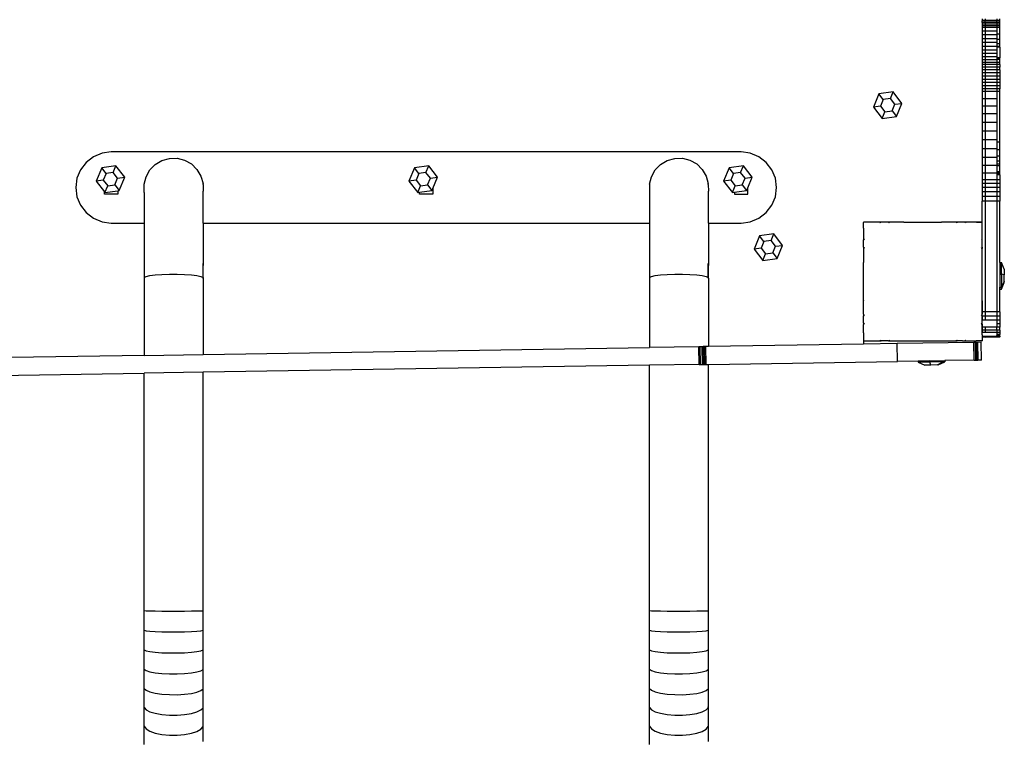
# Model space of a CAD drawing. Units: millimetres. Extents: x 397 to 1218, y 78 to 765.
# Drawn here: x 700 to 766, y 338 to 386 of the extents above; entities that cross this region are included whole.
import ezdxf

# ---------------------------------------------------------------- set-up
doc = ezdxf.new("R2010")
doc.units = ezdxf.units.MM

# ---------------------------------------------------------------- blocks, each defined once
blk = doc.blocks.new('0300')
for p, q in [((1627.242, 144.115), (1627.242, 143.994)), ((1627.442, 143.994), (1627.242, 143.994)), ((1627.242, 143.994), (1627.242, 143.983)), ((1627.442, 143.983), (1627.242, 143.983)), ((1627.242, 143.874), (1627.242, 143.983)), ((1627.442, 143.874), (1627.242, 143.874)), ((1627.242, 143.874), (1627.242, 143.756)), ((1627.242, 143.756), (1627.242, 143.64)), ((1627.442, 143.756), (1627.242, 143.756)), ((1627.442, 143.64), (1627.242, 143.64)), ((1627.242, 143.64), (1627.242, 143.527)), ((1627.442, 144.115), (1627.442, 143.994)), ((1628.242, 143.994), (1627.442, 143.994)), ((1627.442, 143.994), (1627.442, 143.983)), ((1627.442, 143.874), (1627.442, 143.983)), ((1628.242, 143.983), (1627.442, 143.983)), ((1627.442, 143.874), (1627.442, 143.756)), ((1628.242, 143.874), (1627.442, 143.874)), ((1627.442, 143.756), (1627.442, 143.64)), ((1628.242, 143.756), (1627.442, 143.756)), ((1627.442, 143.64), (1627.442, 143.527)), ((1628.242, 143.64), (1627.442, 143.64)), ((1628.242, 144.115), (1628.242, 143.994)), ((1628.442, 143.994), (1628.242, 143.994)), ((1628.242, 143.994), (1628.242, 143.983)), ((1628.242, 143.88), (1628.242, 143.983)), ((1628.442, 143.88), (1628.242, 143.88)), ((1628.242, 143.88), (1628.242, 143.874)), ((1628.242, 143.874), (1628.242, 143.756)), ((1628.442, 143.874), (1628.242, 143.874)), ((1628.442, 143.756), (1628.242, 143.756)), ((1628.242, 143.756), (1628.242, 143.64)), ((1628.242, 143.64), (1628.242, 143.527)), ((1628.442, 143.64), (1628.242, 143.64)), ((1628.442, 143.994), (1628.442, 144.115)), ((1628.442, 143.88), (1628.442, 143.994)), ((1628.442, 143.874), (1628.442, 143.88)), ((1628.442, 143.756), (1628.442, 143.874)), ((1628.442, 143.64), (1628.442, 143.756)), ((1628.442, 143.526), (1628.442, 143.64)), ((1627.242, 143.527), (1627.242, 143.282)), ((1627.442, 143.527), (1627.242, 143.527)), ((1627.242, 143.282), (1627.242, 143.028)), ((1627.442, 143.282), (1627.242, 143.282)), ((1627.242, 143.028), (1627.242, 142.769)), ((1627.442, 143.028), (1627.242, 143.028)), ((1627.442, 143.527), (1627.442, 143.282)), ((1628.242, 143.527), (1627.442, 143.527)), ((1627.442, 143.282), (1627.442, 143.028)), ((1628.242, 143.282), (1627.442, 143.282)), ((1627.442, 143.028), (1627.442, 142.769)), ((1628.242, 143.028), (1627.442, 143.028)), ((1628.242, 143.527), (1628.242, 143.282)), ((1628.442, 143.526), (1628.242, 143.527)), ((1628.242, 143.282), (1628.242, 143.082)), ((1628.442, 143.082), (1628.242, 143.082)), ((1628.242, 143.082), (1628.242, 143.028)), ((1628.242, 143.028), (1628.242, 142.769)), ((1628.442, 143.082), (1628.442, 143.526)), ((1628.442, 142.709), (1628.442, 143.082)), ((1627.242, 142.769), (1627.242, 142.509)), ((1627.442, 142.769), (1627.242, 142.769)), ((1627.242, 142.509), (1627.242, 142.253)), ((1627.442, 142.509), (1627.242, 142.509)), ((1627.242, 142.253), (1627.242, 142.005)), ((1627.442, 142.253), (1627.242, 142.253)), ((1627.442, 142.769), (1627.442, 142.509)), ((1628.242, 142.769), (1627.442, 142.769)), ((1627.442, 142.509), (1627.442, 142.253)), ((1628.242, 142.509), (1627.442, 142.509)), ((1627.442, 142.253), (1627.442, 142.005)), ((1628.242, 142.253), (1627.442, 142.253)), ((1628.242, 142.769), (1628.242, 142.709)), ((1628.442, 142.709), (1628.242, 142.709)), ((1628.242, 142.709), (1628.242, 142.509)), ((1628.242, 142.509), (1628.242, 142.427)), ((1628.442, 142.427), (1628.242, 142.427)), ((1628.242, 142.427), (1628.242, 142.253)), ((1628.442, 142.251), (1628.242, 142.253)), ((1628.242, 142.253), (1628.242, 142.192)), ((1628.442, 142.427), (1628.442, 142.709)), ((1628.442, 142.251), (1628.442, 142.427)), ((1628.442, 142.192), (1628.442, 142.251)), ((1627.242, 142.005), (1627.242, 141.77)), ((1627.442, 142.005), (1627.242, 142.005)), ((1627.242, 141.77), (1627.242, 141.551)), ((1627.442, 141.77), (1627.242, 141.77)), ((1627.242, 141.551), (1627.242, 141.352)), ((1627.442, 141.551), (1627.242, 141.551)), ((1627.442, 142.005), (1627.442, 141.77)), ((1628.242, 142.005), (1627.442, 142.005)), ((1627.442, 141.77), (1627.442, 141.551)), ((1628.242, 141.77), (1627.442, 141.77)), ((1627.442, 141.551), (1627.442, 141.352)), ((1628.242, 141.551), (1627.442, 141.551)), ((1628.442, 142.192), (1628.242, 142.192)), ((1628.242, 142.192), (1628.242, 142.005)), ((1628.242, 142.005), (1628.242, 141.77)), ((1628.242, 141.77), (1628.242, 141.551)), ((1628.242, 141.551), (1628.242, 141.493)), ((1628.442, 142.192), (1628.442, 141.493)), ((1627.242, 141.352), (1627.242, 141.176)), ((1627.442, 141.352), (1627.242, 141.352)), ((1627.242, 141.176), (1627.242, 141.027)), ((1627.442, 141.176), (1627.242, 141.176)), ((1627.242, 141.027), (1627.242, 140.855)), ((1627.442, 141.027), (1627.242, 141.027)), ((1627.442, 141.352), (1627.442, 141.176)), ((1628.242, 141.352), (1627.442, 141.352)), ((1627.442, 141.176), (1627.442, 141.027)), ((1628.242, 141.176), (1627.442, 141.176)), ((1627.442, 141.027), (1627.442, 140.855)), ((1628.242, 141.027), (1627.442, 141.027)), ((1628.442, 141.493), (1628.242, 141.493)), ((1628.242, 141.493), (1628.242, 141.476)), ((1628.442, 141.476), (1628.242, 141.476)), ((1628.242, 141.476), (1628.242, 141.435)), ((1628.442, 141.435), (1628.242, 141.435)), ((1628.242, 141.435), (1628.242, 141.371)), ((1628.442, 141.371), (1628.242, 141.371)), ((1628.242, 141.371), (1628.242, 141.352)), ((1628.242, 141.352), (1628.242, 141.176)), ((1628.242, 141.176), (1628.242, 141.027)), ((1628.442, 141.176), (1628.242, 141.176)), ((1628.242, 141.027), (1628.242, 140.855)), ((1628.442, 141.027), (1628.242, 141.027)), ((1628.442, 141.476), (1628.442, 141.493)), ((1628.442, 141.435), (1628.442, 141.476)), ((1628.442, 141.371), (1628.442, 141.435)), ((1628.442, 141.176), (1628.442, 141.371)), ((1628.442, 141.027), (1628.442, 141.176)), ((1628.442, 141.027), (1628.442, 140.855)), ((1627.242, 140.855), (1627.242, 140.664)), ((1627.442, 140.855), (1627.242, 140.855)), ((1627.242, 140.664), (1627.242, 140.46)), ((1627.442, 140.664), (1627.242, 140.664)), ((1627.242, 140.46), (1627.242, 140.246)), ((1627.442, 140.46), (1627.242, 140.46)), ((1627.242, 140.246), (1627.242, 140.028)), ((1627.442, 140.246), (1627.242, 140.246)), ((1627.442, 140.855), (1627.442, 140.664)), ((1628.242, 140.855), (1627.442, 140.855)), ((1627.442, 140.664), (1627.442, 140.46)), ((1628.242, 140.664), (1627.442, 140.664)), ((1627.442, 140.46), (1627.442, 140.246)), ((1628.242, 140.46), (1627.442, 140.46)), ((1627.442, 140.246), (1627.442, 140.028)), ((1628.242, 140.246), (1627.442, 140.246)), ((1628.242, 140.855), (1628.242, 140.664)), ((1628.442, 140.855), (1628.242, 140.855)), ((1628.242, 140.664), (1628.242, 140.46)), ((1628.442, 140.664), (1628.242, 140.664)), ((1628.242, 140.46), (1628.242, 140.246)), ((1628.442, 140.46), (1628.242, 140.46)), ((1628.242, 140.246), (1628.242, 140.028)), ((1628.442, 140.246), (1628.242, 140.246)), ((1628.442, 140.664), (1628.442, 140.855)), ((1628.442, 140.664), (1628.442, 140.46)), ((1628.442, 140.46), (1628.442, 140.246)), ((1628.442, 140.246), (1628.442, 140.028)), ((1627.242, 140.028), (1627.242, 139.811)), ((1627.442, 140.028), (1627.242, 140.028)), ((1627.242, 139.811), (1627.242, 139.6)), ((1627.442, 139.811), (1627.242, 139.811)), ((1627.242, 139.6), (1627.242, 139.399)), ((1627.442, 139.6), (1627.242, 139.6)), ((1627.442, 140.028), (1627.442, 139.811)), ((1628.242, 140.028), (1627.442, 140.028)), ((1627.442, 139.811), (1627.442, 139.6)), ((1628.242, 139.811), (1627.442, 139.811)), ((1627.442, 139.6), (1627.442, 139.399)), ((1628.242, 139.6), (1627.442, 139.6)), ((1628.242, 140.028), (1628.242, 139.811)), ((1628.442, 140.028), (1628.242, 140.028)), ((1628.242, 139.811), (1628.242, 139.6)), ((1628.442, 139.811), (1628.242, 139.811)), ((1628.242, 139.6), (1628.242, 139.399)), ((1628.442, 139.6), (1628.242, 139.6)), ((1628.442, 140.028), (1628.442, 139.811)), ((1628.442, 139.811), (1628.442, 139.6)), ((1628.442, 139.6), (1628.442, 139.399)), ((1620.277, 139.053), (1619.906, 138.157)), ((1621.238, 139.18), (1620.277, 139.053)), ((1620.571, 138.67), (1620.277, 139.053)), ((1621.054, 138.734), (1621.238, 139.18)), ((1621.829, 138.411), (1621.238, 139.18)), ((1627.242, 139.399), (1627.242, 139.214)), ((1627.442, 139.399), (1627.242, 139.399)), ((1627.242, 139.214), (1627.242, 138.706)), ((1627.442, 139.214), (1627.242, 139.214)), ((1627.442, 139.399), (1627.442, 139.214)), ((1628.242, 139.399), (1627.442, 139.399)), ((1627.442, 139.214), (1627.442, 138.706)), ((1628.242, 139.214), (1627.442, 139.214)), ((1628.242, 139.399), (1628.242, 139.214)), ((1628.442, 139.399), (1628.242, 139.399)), ((1628.242, 139.214), (1628.242, 138.706)), ((1628.442, 139.214), (1628.242, 139.214)), ((1628.442, 139.214), (1628.442, 139.399)), ((1628.442, 135.786), (1628.442, 139.214)), ((1620.384, 138.22), (1619.906, 138.157)), ((1620.571, 138.67), (1620.384, 138.22)), ((1620.384, 138.22), (1620.681, 137.834)), ((1621.054, 138.734), (1620.571, 138.67)), ((1621.35, 138.348), (1621.054, 138.734)), ((1621.164, 137.898), (1621.35, 138.348)), ((1621.35, 138.348), (1621.829, 138.411)), ((1621.458, 137.515), (1621.829, 138.411)), ((1627.242, 138.706), (1627.242, 138.226)), ((1627.442, 138.706), (1627.242, 138.706)), ((1627.242, 138.226), (1627.242, 137.696)), ((1627.442, 138.226), (1627.242, 138.226)), ((1627.442, 138.706), (1627.442, 138.226)), ((1628.242, 138.706), (1627.442, 138.706)), ((1627.442, 138.226), (1627.442, 137.696)), ((1628.242, 138.226), (1627.442, 138.226)), ((1628.242, 138.706), (1628.242, 138.226)), ((1628.242, 138.226), (1628.242, 137.696)), ((1619.906, 138.157), (1620.496, 137.388)), ((1620.496, 137.388), (1620.681, 137.834)), ((1620.681, 137.834), (1621.164, 137.898)), ((1621.164, 137.898), (1621.458, 137.515)), ((1627.242, 137.696), (1627.242, 137.131)), ((1627.442, 137.696), (1627.242, 137.696)), ((1627.442, 137.696), (1627.442, 137.131)), ((1628.242, 137.696), (1627.442, 137.696)), ((1628.242, 137.696), (1628.242, 137.131)), ((1620.496, 137.388), (1621.458, 137.515)), ((1627.242, 137.131), (1627.242, 136.542)), ((1627.442, 137.131), (1627.242, 137.131)), ((1627.442, 137.131), (1627.442, 136.542)), ((1628.242, 137.131), (1627.442, 137.131)), ((1628.242, 137.131), (1628.242, 136.542)), ((1627.242, 136.542), (1627.242, 135.942)), ((1627.442, 136.542), (1627.242, 136.542)), ((1627.442, 136.542), (1627.442, 135.942)), ((1628.242, 136.542), (1627.442, 136.542)), ((1628.242, 136.542), (1628.242, 135.942)), ((1627.242, 135.942), (1627.242, 135.346)), ((1627.442, 135.942), (1627.242, 135.942)), ((1627.442, 135.942), (1627.442, 135.346)), ((1628.242, 135.942), (1627.442, 135.942)), ((1628.242, 135.942), (1628.242, 135.786)), ((1628.442, 135.786), (1628.242, 135.786)), ((1628.242, 135.786), (1628.242, 135.346)), ((1628.442, 135.275), (1628.442, 135.786)), ((1567.85, 135.056), (1567.271, 134.816)), ((1568.471, 135.137), (1567.85, 135.056)), ((1610.971, 135.137), (1568.471, 135.137)), ((1611.592, 135.056), (1610.971, 135.137)), ((1612.171, 134.816), (1611.592, 135.056)), ((1627.242, 135.346), (1627.242, 134.766)), ((1627.442, 135.346), (1627.242, 135.346)), ((1627.442, 135.346), (1627.442, 134.766)), ((1628.242, 135.346), (1627.442, 135.346)), ((1628.242, 135.346), (1628.242, 135.275)), ((1628.442, 135.275), (1628.242, 135.275)), ((1628.242, 135.275), (1628.242, 134.849)), ((1628.442, 134.849), (1628.442, 135.275)), ((1566.774, 134.434), (1566.392, 133.937)), ((1567.271, 134.816), (1566.774, 134.434)), ((1571.08, 133.92), (1571.445, 134.294)), ((1571.445, 134.294), (1571.894, 134.561)), ((1571.894, 134.561), (1572.396, 134.702)), ((1572.396, 134.702), (1572.918, 134.709)), ((1572.918, 134.709), (1573.424, 134.581)), ((1573.424, 134.581), (1573.88, 134.325)), ((1573.88, 134.325), (1574.254, 133.961)), ((1605.18, 133.92), (1605.545, 134.294)), ((1605.545, 134.294), (1605.994, 134.561)), ((1605.994, 134.561), (1606.496, 134.702)), ((1606.496, 134.702), (1607.018, 134.709)), ((1607.018, 134.709), (1607.524, 134.581)), ((1607.524, 134.581), (1607.98, 134.325)), ((1607.98, 134.325), (1608.354, 133.961)), ((1612.668, 134.434), (1612.171, 134.816)), ((1613.049, 133.937), (1612.668, 134.434)), ((1627.242, 134.766), (1627.242, 134.216)), ((1627.442, 134.766), (1627.242, 134.766)), ((1627.442, 134.766), (1627.442, 134.216)), ((1628.242, 134.766), (1627.442, 134.766)), ((1628.442, 134.849), (1628.242, 134.849)), ((1628.242, 134.849), (1628.242, 134.766)), ((1628.242, 134.766), (1628.242, 134.521)), ((1628.442, 134.521), (1628.242, 134.521)), ((1628.242, 134.521), (1628.242, 134.302)), ((1628.442, 134.302), (1628.242, 134.302)), ((1628.242, 134.302), (1628.242, 134.216)), ((1628.442, 134.521), (1628.442, 134.849)), ((1628.442, 134.302), (1628.442, 134.521)), ((1628.442, 134.197), (1628.442, 134.302)), ((1566.392, 133.937), (1566.153, 133.359)), ((1567.828, 134.069), (1567.456, 133.173)), ((1568.789, 134.195), (1567.828, 134.069)), ((1568.121, 133.686), (1567.828, 134.069)), ((1568.121, 133.686), (1567.935, 133.236)), ((1568.604, 133.749), (1568.121, 133.686)), ((1568.604, 133.749), (1568.789, 134.195)), ((1568.901, 133.363), (1568.604, 133.749)), ((1569.379, 133.426), (1568.789, 134.195)), ((1570.825, 133.464), (1571.08, 133.92)), ((1574.254, 133.961), (1574.52, 133.512)), ((1588.935, 134.069), (1588.563, 133.173)), ((1589.896, 134.195), (1588.935, 134.069)), ((1589.228, 133.686), (1588.935, 134.069)), ((1589.228, 133.686), (1589.042, 133.236)), ((1589.711, 133.749), (1589.228, 133.686)), ((1589.711, 133.749), (1589.896, 134.195)), ((1590.008, 133.363), (1589.711, 133.749)), ((1590.486, 133.426), (1589.896, 134.195)), ((1604.925, 133.464), (1605.18, 133.92)), ((1608.354, 133.961), (1608.62, 133.512)), ((1610.168, 134.069), (1609.796, 133.173)), ((1611.129, 134.195), (1610.168, 134.069)), ((1610.461, 133.686), (1610.168, 134.069)), ((1610.461, 133.686), (1610.275, 133.236)), ((1610.944, 133.749), (1610.461, 133.686)), ((1610.944, 133.749), (1611.129, 134.195)), ((1611.241, 133.363), (1610.944, 133.749)), ((1611.719, 133.426), (1611.129, 134.195)), ((1613.289, 133.359), (1613.049, 133.937)), ((1627.242, 134.216), (1627.242, 133.707)), ((1627.442, 134.216), (1627.242, 134.216)), ((1627.242, 133.707), (1627.242, 133.252)), ((1627.442, 133.707), (1627.242, 133.707)), ((1627.442, 134.216), (1627.442, 133.707)), ((1628.242, 134.216), (1627.442, 134.216)), ((1627.442, 133.707), (1627.442, 133.252)), ((1628.242, 133.707), (1627.442, 133.707)), ((1628.242, 134.216), (1628.242, 134.197)), ((1628.442, 134.197), (1628.242, 134.197)), ((1628.242, 134.197), (1628.242, 133.785)), ((1628.442, 133.785), (1628.242, 133.785)), ((1628.242, 133.785), (1628.242, 133.759)), ((1628.242, 133.707), (1628.242, 133.759)), ((1628.442, 133.759), (1628.242, 133.759)), ((1628.242, 133.707), (1628.242, 133.691)), ((1628.442, 133.691), (1628.242, 133.691)), ((1628.242, 133.691), (1628.242, 133.582)), ((1628.442, 133.582), (1628.242, 133.582)), ((1628.242, 133.582), (1628.242, 133.252)), ((1628.442, 133.785), (1628.442, 134.197)), ((1628.442, 133.759), (1628.442, 133.785)), ((1628.442, 133.691), (1628.442, 133.759)), ((1628.442, 133.582), (1628.442, 133.691)), ((1628.442, 133.582), (1628.442, 133.253)), ((1566.153, 133.359), (1566.071, 132.737)), ((1567.935, 133.236), (1567.456, 133.173)), ((1567.456, 133.173), (1568.021, 132.437)), ((1567.935, 133.236), (1568.232, 132.85)), ((1568.232, 132.85), (1568.714, 132.913)), ((1568.714, 132.913), (1568.901, 133.363)), ((1568.714, 132.913), (1569.008, 132.53)), ((1568.901, 133.363), (1569.379, 133.426)), ((1569.008, 132.53), (1569.379, 133.426)), ((1570.697, 132.958), (1570.825, 133.464)), ((1570.697, 132.897), (1570.697, 132.958)), ((1570.699, 132.712), (1570.697, 132.897)), ((1574.52, 133.512), (1574.662, 133.01)), ((1574.662, 132.948), (1574.662, 133.01)), ((1574.662, 132.948), (1574.669, 132.488)), ((1589.042, 133.236), (1588.563, 133.173)), ((1588.563, 133.173), (1589.154, 132.404)), ((1589.042, 133.236), (1589.339, 132.85)), ((1589.339, 132.85), (1589.821, 132.913)), ((1589.821, 132.913), (1590.008, 133.363)), ((1589.821, 132.913), (1590.115, 132.53)), ((1590.008, 133.363), (1590.486, 133.426)), ((1590.171, 132.664), (1590.486, 133.426)), ((1604.797, 132.958), (1604.925, 133.464)), ((1604.797, 132.958), (1604.797, 130.337)), ((1608.62, 133.512), (1608.762, 133.01)), ((1608.762, 132.948), (1608.762, 133.01)), ((1608.762, 132.948), (1608.769, 132.488)), ((1610.275, 133.236), (1609.796, 133.173)), ((1609.796, 133.173), (1610.387, 132.404)), ((1610.275, 133.236), (1610.572, 132.85)), ((1610.572, 132.85), (1611.054, 132.913)), ((1611.054, 132.913), (1611.241, 133.363)), ((1611.054, 132.913), (1611.348, 132.53)), ((1611.241, 133.363), (1611.719, 133.426)), ((1611.421, 132.705), (1611.719, 133.426)), ((1613.371, 132.737), (1613.289, 133.359)), ((1627.242, 133.252), (1627.242, 133.012)), ((1627.442, 133.252), (1627.242, 133.252)), ((1627.242, 133.012), (1627.242, 132.74)), ((1627.442, 133.012), (1627.242, 133.012)), ((1627.442, 133.252), (1627.442, 133.012)), ((1628.242, 133.252), (1627.442, 133.252)), ((1627.442, 133.012), (1627.442, 132.74)), ((1628.242, 133.012), (1627.442, 133.012)), ((1628.442, 133.253), (1628.242, 133.252)), ((1628.242, 133.252), (1628.242, 133.012)), ((1628.242, 133.012), (1628.242, 132.74)), ((1628.442, 133.012), (1628.242, 133.012)), ((1628.442, 133.253), (1628.442, 133.012)), ((1628.442, 133.012), (1628.442, 132.74)), ((1566.071, 132.737), (1566.153, 132.116)), ((1568.021, 132.287), (1568.021, 132.437)), ((1568.021, 132.437), (1568.047, 132.404)), ((1568.921, 132.287), (1568.021, 132.287)), ((1568.047, 132.404), (1568.232, 132.85)), ((1568.047, 132.404), (1568.921, 132.519)), ((1568.921, 132.519), (1569.008, 132.53)), ((1568.921, 132.519), (1568.921, 132.287)), ((1570.697, 132.408), (1570.699, 132.712)), ((1570.697, 132.408), (1570.697, 130.337)), ((1574.668, 132.485), (1574.661, 132.456)), ((1574.668, 132.485), (1574.669, 132.488)), ((1574.669, 132.429), (1574.668, 132.485)), ((1574.669, 130.337), (1574.669, 132.429)), ((1589.154, 132.404), (1589.339, 132.85)), ((1589.154, 132.404), (1589.271, 132.419)), ((1589.271, 132.419), (1590.115, 132.53)), ((1589.271, 132.287), (1589.271, 132.419)), ((1590.171, 132.287), (1589.271, 132.287)), ((1590.115, 132.53), (1590.171, 132.664)), ((1590.171, 132.664), (1590.171, 132.287)), ((1608.768, 132.485), (1608.761, 132.456)), ((1608.768, 132.485), (1608.769, 132.488)), ((1608.769, 132.429), (1608.768, 132.485)), ((1608.769, 130.337), (1608.769, 132.429)), ((1610.387, 132.404), (1610.572, 132.85)), ((1610.387, 132.404), (1610.521, 132.421)), ((1610.521, 132.421), (1611.348, 132.53)), ((1610.521, 132.421), (1610.521, 132.287)), ((1610.521, 132.287), (1611.421, 132.287)), ((1611.348, 132.53), (1611.421, 132.705)), ((1611.421, 132.287), (1611.421, 132.705)), ((1613.289, 132.116), (1613.371, 132.737)), ((1627.242, 132.74), (1627.242, 132.446)), ((1627.442, 132.74), (1627.242, 132.74)), ((1627.242, 132.446), (1627.242, 132.137)), ((1627.442, 132.446), (1627.242, 132.446)), ((1627.442, 132.74), (1627.442, 132.446)), ((1628.242, 132.74), (1627.442, 132.74)), ((1627.442, 132.446), (1627.442, 132.137)), ((1628.242, 132.446), (1627.442, 132.446)), ((1628.242, 132.74), (1628.242, 132.446)), ((1628.442, 132.74), (1628.242, 132.74)), ((1628.242, 132.446), (1628.242, 132.137)), ((1628.442, 132.446), (1628.242, 132.446)), ((1628.442, 132.74), (1628.442, 132.446)), ((1628.442, 132.446), (1628.442, 132.137)), ((1566.153, 132.116), (1566.392, 131.537)), ((1613.049, 131.537), (1613.289, 132.116)), ((1627.442, 132.137), (1627.242, 132.137)), ((1627.242, 132.137), (1627.242, 131.823)), ((1627.442, 131.823), (1627.242, 131.823)), ((1627.242, 130.401), (1627.242, 131.823)), ((1627.442, 132.137), (1627.442, 131.823)), ((1628.242, 132.137), (1627.442, 132.137)), ((1627.442, 131.823), (1627.442, 124.353)), ((1628.242, 131.823), (1627.442, 131.823)), ((1628.242, 132.137), (1628.242, 131.823)), ((1628.442, 132.137), (1628.242, 132.137)), ((1628.242, 131.823), (1628.242, 124.353)), ((1628.442, 131.823), (1628.242, 131.823)), ((1628.442, 132.137), (1628.442, 131.823)), ((1628.442, 127.67), (1628.442, 131.823)), ((1566.392, 131.537), (1566.774, 131.04)), ((1566.774, 131.04), (1567.271, 130.659)), ((1612.171, 130.659), (1612.668, 131.04)), ((1612.668, 131.04), (1613.049, 131.537)), ((1567.271, 130.659), (1567.85, 130.419)), ((1567.85, 130.419), (1568.471, 130.337)), ((1568.471, 130.337), (1570.697, 130.337)), ((1570.697, 130.337), (1570.697, 126.668)), ((1574.662, 130.337), (1574.669, 130.337)), ((1574.669, 130.337), (1604.797, 130.337)), ((1574.669, 130.337), (1574.669, 127.474)), ((1604.797, 130.337), (1604.797, 126.668)), ((1608.762, 130.337), (1608.769, 130.337)), ((1608.769, 130.337), (1610.971, 130.337)), ((1608.769, 130.337), (1608.769, 127.474)), ((1610.971, 130.337), (1611.592, 130.419)), ((1611.592, 130.419), (1612.171, 130.659)), ((1619.236, 130.401), (1619.236, 130.398)), ((1619.249, 130.398), (1619.236, 130.401)), ((1619.236, 130.398), (1619.236, 130.384)), ((1619.236, 130.398), (1619.249, 130.398)), ((1619.249, 130.398), (1619.236, 130.384)), ((1619.236, 130.005), (1619.236, 130.384)), ((1619.632, 130.398), (1619.249, 130.398)), ((1619.638, 130.399), (1619.632, 130.398)), ((1619.643, 130.4), (1619.638, 130.399)), ((1619.657, 130.398), (1619.643, 130.4)), ((1620.335, 130.398), (1619.657, 130.398)), ((1620.414, 130.398), (1620.335, 130.398)), ((1620.335, 130.398), (1620.36, 130.363)), ((1620.414, 130.398), (1620.36, 130.363)), ((1620.885, 130.398), (1620.414, 130.398)), ((1620.885, 130.398), (1620.629, 130.401)), ((1620.931, 130.398), (1620.885, 130.398)), ((1621.02, 130.398), (1620.931, 130.398)), ((1620.931, 130.398), (1620.951, 130.363)), ((1621.02, 130.398), (1620.951, 130.363)), ((1621.914, 130.398), (1621.02, 130.398)), ((1621.94, 130.399), (1621.914, 130.398)), ((1621.944, 130.399), (1621.94, 130.399)), ((1621.953, 130.398), (1621.944, 130.399)), ((1621.953, 130.398), (1624.509, 130.398)), ((1624.528, 130.4), (1624.509, 130.398)), ((1624.538, 130.401), (1624.528, 130.4)), ((1624.537, 130.398), (1624.528, 130.4)), ((1624.538, 130.401), (1624.537, 130.398)), ((1624.596, 130.398), (1624.537, 130.398)), ((1624.596, 130.398), (1624.538, 130.401)), ((1625.427, 130.398), (1624.596, 130.398)), ((1625.453, 130.4), (1625.427, 130.398)), ((1625.458, 130.398), (1625.453, 130.4)), ((1625.526, 130.363), (1625.458, 130.398)), ((1625.546, 130.398), (1625.458, 130.398)), ((1625.546, 130.398), (1625.526, 130.363)), ((1625.629, 130.401), (1625.546, 130.398)), ((1626.034, 130.398), (1625.546, 130.398)), ((1626.06, 130.398), (1626.034, 130.398)), ((1626.131, 130.398), (1626.06, 130.398)), ((1626.117, 130.363), (1626.06, 130.398)), ((1626.143, 130.398), (1626.117, 130.363)), ((1626.143, 130.398), (1626.131, 130.398)), ((1626.789, 130.398), (1626.143, 130.398)), ((1626.829, 130.404), (1626.789, 130.398)), ((1626.833, 130.401), (1626.829, 130.404)), ((1626.842, 130.402), (1626.833, 130.401)), ((1626.837, 130.397), (1626.833, 130.401)), ((1626.842, 130.402), (1626.837, 130.397)), ((1626.848, 130.401), (1626.842, 130.402)), ((1626.86, 130.398), (1626.848, 130.401)), ((1627.242, 130.401), (1626.848, 130.401)), ((1626.86, 130.398), (1627.228, 130.398)), ((1627.228, 130.398), (1627.236, 130.398)), ((1627.236, 130.39), (1627.228, 130.398)), ((1627.236, 130.398), (1627.236, 130.39)), ((1627.236, 130.021), (1627.236, 130.39)), ((1627.242, 130.065), (1627.242, 130.401)), ((1613.186, 129.605), (1612.225, 129.478)), ((1613.002, 129.159), (1613.186, 129.605)), ((1613.777, 128.835), (1613.186, 129.605)), ((1619.236, 129.999), (1619.235, 129.991)), ((1619.242, 129.999), (1619.235, 129.991)), ((1619.235, 129.991), (1619.236, 129.984)), ((1619.236, 130.005), (1619.236, 129.999)), ((1619.236, 130.005), (1619.242, 129.999)), ((1619.236, 129.984), (1619.236, 129.905)), ((1619.236, 129.905), (1619.236, 129.898)), ((1619.236, 129.898), (1619.236, 129.862)), ((1619.236, 129.862), (1619.236, 129.309)), ((1627.24, 130.004), (1627.235, 129.999)), ((1627.242, 129.991), (1627.235, 129.999)), ((1627.24, 130.004), (1627.236, 130.021)), ((1627.236, 129.952), (1627.242, 129.987)), ((1627.236, 129.305), (1627.236, 129.952)), ((1627.24, 130.004), (1627.242, 130.065)), ((1627.242, 129.991), (1627.24, 130.004)), ((1627.242, 129.987), (1627.242, 129.991)), ((1627.242, 124.353), (1627.242, 129.987)), ((1612.225, 129.478), (1611.854, 128.582)), ((1612.519, 129.095), (1612.225, 129.478)), ((1612.519, 129.095), (1612.332, 128.645)), ((1613.002, 129.159), (1612.519, 129.095)), ((1613.298, 128.772), (1613.002, 129.159)), ((1619.236, 129.309), (1619.276, 129.279)), ((1619.236, 129.309), (1619.236, 129.217)), ((1619.276, 129.279), (1619.236, 129.217)), ((1619.236, 128.712), (1619.236, 129.217)), ((1627.236, 129.305), (1627.201, 129.279)), ((1627.236, 129.225), (1627.201, 129.279)), ((1627.236, 129.225), (1627.236, 129.305)), ((1627.239, 129.22), (1627.236, 129.225)), ((1627.236, 129.197), (1627.239, 129.22)), ((1627.236, 128.709), (1627.236, 129.197)), ((1612.332, 128.645), (1611.854, 128.582)), ((1611.854, 128.582), (1612.444, 127.813)), ((1612.332, 128.645), (1612.629, 128.259)), ((1612.444, 127.813), (1612.629, 128.259)), ((1612.629, 128.259), (1613.112, 128.322)), ((1613.112, 128.322), (1613.298, 128.772)), ((1613.112, 128.322), (1613.406, 127.939)), ((1613.298, 128.772), (1613.777, 128.835)), ((1613.406, 127.939), (1613.777, 128.835)), ((1619.236, 128.712), (1619.276, 128.688)), ((1619.236, 128.712), (1619.237, 128.613)), ((1619.237, 128.613), (1619.236, 128.609)), ((1619.236, 128.609), (1619.236, 127.701)), ((1619.276, 128.688), (1619.237, 128.613)), ((1627.236, 128.709), (1627.201, 128.688)), ((1627.236, 128.619), (1627.201, 128.688)), ((1627.236, 128.709), (1627.236, 128.619)), ((1627.238, 128.615), (1627.236, 128.619)), ((1627.236, 128.592), (1627.238, 128.615)), ((1627.236, 127.752), (1627.236, 128.592)), ((1574.662, 126.674), (1574.662, 127.609)), ((1574.662, 127.609), (1574.669, 127.474)), ((1608.762, 126.674), (1608.762, 127.609)), ((1608.762, 127.609), (1608.769, 127.474)), ((1612.444, 127.813), (1613.406, 127.939)), ((1619.236, 127.701), (1619.242, 127.699)), ((1619.236, 127.701), (1619.237, 127.685)), ((1619.237, 127.685), (1619.236, 127.678)), ((1619.236, 125.123), (1619.236, 127.678)), ((1619.242, 127.699), (1619.237, 127.685)), ((1627.239, 127.7), (1627.236, 127.752)), ((1627.239, 127.7), (1627.236, 127.699)), ((1627.238, 127.689), (1627.236, 127.699)), ((1627.236, 127.673), (1627.238, 127.689)), ((1627.236, 125.109), (1627.236, 127.673)), ((1627.238, 127.689), (1627.239, 127.7)), ((1628.442, 127.67), (1628.539, 127.67)), ((1628.442, 127.67), (1628.442, 126.9)), ((1628.739, 127.224), (1628.539, 127.67)), ((1628.539, 126.9), (1628.539, 127.67)), ((1574.669, 126.606), (1574.669, 127.474)), ((1608.769, 126.606), (1608.769, 127.474)), ((1628.739, 127.224), (1628.739, 126.837)), ((1570.697, 126.668), (1570.825, 126.734)), ((1570.697, 126.668), (1570.697, 121.409)), ((1570.825, 126.734), (1571.08, 126.793)), ((1571.08, 126.793), (1571.445, 126.842)), ((1571.445, 126.842), (1571.894, 126.877)), ((1571.894, 126.877), (1572.396, 126.896)), ((1572.396, 126.896), (1572.918, 126.897)), ((1572.918, 126.897), (1573.424, 126.88)), ((1573.424, 126.88), (1573.88, 126.846)), ((1573.88, 126.846), (1574.254, 126.799)), ((1574.254, 126.799), (1574.52, 126.74)), ((1574.52, 126.74), (1574.662, 126.674)), ((1574.662, 126.674), (1574.669, 126.606)), ((1574.669, 126.606), (1574.662, 126.602)), ((1574.669, 126.606), (1574.669, 121.472)), ((1604.797, 126.668), (1604.925, 126.734)), ((1604.797, 126.668), (1604.797, 121.945)), ((1604.925, 126.734), (1605.18, 126.793)), ((1605.18, 126.793), (1605.545, 126.842)), ((1605.545, 126.842), (1605.994, 126.877)), ((1605.994, 126.877), (1606.496, 126.896)), ((1606.496, 126.896), (1607.018, 126.897)), ((1607.018, 126.897), (1607.524, 126.88)), ((1607.524, 126.88), (1607.98, 126.846)), ((1607.98, 126.846), (1608.354, 126.799)), ((1608.354, 126.799), (1608.62, 126.74)), ((1608.62, 126.74), (1608.762, 126.674)), ((1608.762, 126.674), (1608.769, 126.606)), ((1608.769, 126.606), (1608.762, 126.602)), ((1608.769, 126.606), (1608.769, 122.007)), ((1628.442, 126.9), (1628.539, 126.9)), ((1628.442, 126.9), (1628.442, 126.004)), ((1628.739, 126.837), (1628.539, 126.9)), ((1628.539, 126.9), (1628.539, 126.004)), ((1628.739, 126.387), (1628.539, 126.004)), ((1628.539, 125.878), (1628.739, 126.324)), ((1628.739, 126.387), (1628.739, 126.837)), ((1628.739, 126.324), (1628.739, 126.387)), ((1628.442, 126.004), (1628.539, 126.004)), ((1628.442, 125.878), (1628.442, 126.004)), ((1628.442, 125.878), (1628.539, 125.878)), ((1628.442, 124.353), (1628.442, 125.878)), ((1628.539, 125.878), (1628.539, 126.004)), ((1619.236, 125.123), (1619.242, 125.102)), ((1619.236, 125.123), (1619.236, 125.1)), ((1619.236, 125.1), (1619.242, 125.102)), ((1619.236, 124.193), (1619.236, 125.1)), ((1627.236, 125.106), (1627.236, 125.109)), ((1627.237, 125.102), (1627.236, 125.106)), ((1627.236, 125.088), (1627.237, 125.102)), ((1627.236, 125.088), (1627.236, 124.183)), ((1627.442, 124.353), (1627.242, 124.353)), ((1627.242, 124.068), (1627.242, 124.353)), ((1627.442, 124.353), (1627.442, 124.068)), ((1628.242, 124.353), (1627.442, 124.353)), ((1628.242, 124.353), (1628.242, 124.068)), ((1628.442, 124.353), (1628.242, 124.353)), ((1628.442, 124.353), (1628.442, 124.068)), ((1619.236, 124.193), (1619.276, 124.113)), ((1619.236, 124.193), (1619.236, 124.09)), ((1619.236, 124.09), (1619.276, 124.113)), ((1619.236, 123.584), (1619.236, 124.09)), ((1627.201, 124.113), (1627.236, 124.183)), ((1627.236, 124.093), (1627.201, 124.113)), ((1627.236, 124.093), (1627.236, 124.183)), ((1627.236, 123.577), (1627.236, 124.093)), ((1627.442, 124.068), (1627.242, 124.068)), ((1627.242, 124.068), (1627.242, 123.798)), ((1627.442, 123.798), (1627.242, 123.798)), ((1627.442, 124.068), (1627.442, 123.798)), ((1628.242, 124.068), (1627.442, 124.068)), ((1628.242, 123.798), (1627.442, 123.798)), ((1628.242, 124.068), (1628.242, 123.798)), ((1628.442, 124.068), (1628.242, 124.068)), ((1628.242, 123.798), (1628.242, 123.548)), ((1628.442, 123.798), (1628.242, 123.798)), ((1628.442, 124.068), (1628.442, 123.798)), ((1628.442, 123.798), (1628.442, 123.548)), ((1619.236, 123.584), (1619.276, 123.522)), ((1619.236, 123.584), (1619.236, 123.493)), ((1619.236, 123.493), (1619.276, 123.522)), ((1619.236, 122.934), (1619.236, 123.493)), ((1619.236, 122.934), (1619.236, 122.918)), ((1627.201, 123.522), (1627.236, 123.577)), ((1627.236, 123.496), (1627.201, 123.522)), ((1627.236, 123.496), (1627.236, 123.577)), ((1627.236, 122.813), (1627.236, 123.496)), ((1627.242, 123.529), (1627.242, 123.32)), ((1627.442, 123.32), (1627.242, 123.32)), ((1627.242, 123.32), (1627.242, 123.12)), ((1627.442, 123.12), (1627.242, 123.12)), ((1627.242, 123.12), (1627.242, 122.951)), ((1627.442, 122.951), (1627.242, 122.951)), ((1627.242, 122.864), (1627.242, 122.951)), ((1627.442, 123.32), (1627.442, 123.12)), ((1628.242, 123.32), (1627.442, 123.32)), ((1627.442, 123.12), (1627.442, 122.951)), ((1628.242, 123.12), (1627.442, 123.12)), ((1628.242, 122.951), (1627.442, 122.951)), ((1628.242, 123.548), (1628.242, 123.32)), ((1628.442, 123.548), (1628.242, 123.548)), ((1628.442, 123.32), (1628.242, 123.32)), ((1628.242, 123.12), (1628.242, 123.32)), ((1628.242, 123.12), (1628.242, 122.951)), ((1628.442, 123.12), (1628.242, 123.12)), ((1628.242, 122.951), (1628.242, 122.815)), ((1628.442, 122.951), (1628.242, 122.951)), ((1628.442, 123.548), (1628.442, 123.32)), ((1628.442, 123.12), (1628.442, 123.32)), ((1628.442, 123.12), (1628.442, 122.951)), ((1628.442, 122.951), (1628.442, 122.815)), ((1619.236, 122.918), (1619.236, 122.901)), ((1619.236, 122.901), (1619.236, 122.809)), ((1619.236, 122.809), (1619.242, 122.802)), ((1619.236, 122.809), (1619.236, 122.797)), ((1619.236, 122.797), (1619.242, 122.802)), ((1619.236, 122.797), (1619.236, 122.417)), ((1619.236, 122.417), (1619.236, 122.398)), ((1619.236, 122.417), (1619.255, 122.398)), ((1619.236, 122.398), (1619.255, 122.398)), ((1619.236, 122.398), (1619.236, 122.176)), ((1619.255, 122.398), (1619.634, 122.398)), ((1619.634, 122.398), (1619.64, 122.404)), ((1619.634, 122.398), (1619.647, 122.398)), ((1619.64, 122.404), (1619.647, 122.398)), ((1619.647, 122.398), (1620.33, 122.398)), ((1620.33, 122.398), (1620.36, 122.439)), ((1620.33, 122.398), (1620.423, 122.398)), ((1620.36, 122.439), (1620.423, 122.398)), ((1620.927, 122.398), (1620.423, 122.398)), ((1620.927, 122.398), (1620.951, 122.439)), ((1620.927, 122.398), (1621.031, 122.398)), ((1620.951, 122.439), (1621.031, 122.398)), ((1621.031, 122.398), (1621.938, 122.398)), ((1626.687, 122.289), (1621.519, 122.208)), ((1621.938, 122.398), (1621.94, 122.404)), ((1621.938, 122.398), (1621.963, 122.398)), ((1621.94, 122.404), (1621.963, 122.398)), ((1621.963, 122.398), (1624.514, 122.398)), ((1624.514, 122.398), (1624.537, 122.404)), ((1624.514, 122.398), (1624.539, 122.398)), ((1624.539, 122.398), (1624.537, 122.404)), ((1624.539, 122.398), (1624.863, 122.398)), ((1624.863, 122.398), (1625.446, 122.398)), ((1625.446, 122.398), (1625.526, 122.439)), ((1625.446, 122.398), (1625.55, 122.398)), ((1625.55, 122.398), (1625.526, 122.439)), ((1625.913, 122.398), (1625.55, 122.398)), ((1625.913, 122.398), (1626.057, 122.398)), ((1626.057, 122.398), (1626.117, 122.439)), ((1626.057, 122.398), (1626.147, 122.398)), ((1626.147, 122.398), (1626.117, 122.439)), ((1626.147, 122.398), (1626.831, 122.398)), ((1626.772, 122.29), (1626.687, 122.289)), ((1626.706, 121.089), (1626.687, 122.289)), ((1626.842, 122.291), (1626.772, 122.29)), ((1626.772, 122.29), (1626.79, 121.09)), ((1626.831, 122.398), (1626.837, 122.404)), ((1626.831, 122.398), (1626.843, 122.398)), ((1626.843, 122.398), (1626.837, 122.404)), ((1626.895, 122.292), (1626.842, 122.291)), ((1626.86, 121.091), (1626.842, 122.291)), ((1627.222, 122.398), (1626.843, 122.398)), ((1626.929, 122.293), (1626.895, 122.292)), ((1626.895, 122.292), (1626.914, 121.092)), ((1626.942, 122.293), (1626.929, 122.293)), ((1626.929, 122.293), (1626.948, 121.093)), ((1627.17, 122.296), (1626.942, 122.293)), ((1626.961, 121.093), (1626.942, 122.293)), ((1627.189, 121.097), (1627.17, 122.296)), ((1627.222, 122.398), (1627.236, 122.412)), ((1627.222, 122.398), (1627.236, 122.398)), ((1627.237, 122.804), (1627.236, 122.813)), ((1627.236, 122.797), (1627.237, 122.801)), ((1627.236, 122.797), (1627.236, 122.412)), ((1627.236, 122.412), (1627.236, 122.398)), ((1627.237, 122.801), (1627.237, 122.804)), ((1627.242, 122.716), (1628.242, 122.716)), ((1627.242, 122.683), (1627.242, 122.633)), ((1627.442, 122.631), (1627.242, 122.633)), ((1628.242, 122.633), (1627.442, 122.631)), ((1628.442, 122.815), (1628.242, 122.815)), ((1628.242, 122.815), (1628.242, 122.758)), ((1628.242, 122.716), (1628.242, 122.758)), ((1628.442, 122.758), (1628.242, 122.758)), ((1628.242, 122.716), (1628.242, 122.654)), ((1628.442, 122.716), (1628.242, 122.716)), ((1628.442, 122.654), (1628.242, 122.654)), ((1628.242, 122.654), (1628.242, 122.641)), ((1628.242, 122.633), (1628.242, 122.641)), ((1628.442, 122.641), (1628.242, 122.641)), ((1628.442, 122.633), (1628.242, 122.633)), ((1628.442, 122.758), (1628.442, 122.815)), ((1628.442, 122.716), (1628.442, 122.758)), ((1628.442, 122.716), (1628.442, 122.654)), ((1628.442, 122.641), (1628.442, 122.654)), ((1628.442, 122.633), (1628.442, 122.641)), ((1574.669, 121.472), (1604.797, 121.945)), ((1608.123, 121.997), (1604.797, 121.945)), ((1608.222, 121.999), (1608.123, 121.997)), ((1608.142, 120.797), (1608.123, 121.997)), ((1608.321, 122), (1608.222, 121.999)), ((1608.241, 120.799), (1608.222, 121.999)), ((1608.418, 122.002), (1608.321, 122)), ((1608.321, 122), (1608.34, 120.8)), ((1608.513, 122.003), (1608.418, 122.002)), ((1608.437, 120.802), (1608.418, 122.002)), ((1608.604, 122.005), (1608.513, 122.003)), ((1608.532, 120.803), (1608.513, 122.003)), ((1608.769, 122.007), (1608.604, 122.005)), ((1608.623, 120.805), (1608.604, 122.005)), ((1619.235, 122.172), (1608.769, 122.007)), ((1621.519, 122.208), (1619.235, 122.172)), ((1619.236, 122.176), (1619.235, 122.172)), ((1621.537, 121.008), (1621.519, 122.208)), ((1570.697, 121.409), (1561.732, 121.268)), ((1570.697, 121.409), (1574.669, 121.472)), ((1608.769, 120.807), (1621.537, 121.008)), ((1622.933, 121.03), (1621.537, 121.008)), ((1623.703, 121.042), (1622.933, 121.03)), ((1622.933, 121.03), (1622.935, 120.948)), ((1623.704, 120.96), (1622.935, 120.948)), ((1622.935, 120.948), (1623.384, 120.755)), ((1623.703, 121.042), (1624.599, 121.056)), ((1623.703, 121.042), (1623.704, 120.96)), ((1624.6, 120.975), (1623.704, 120.96)), ((1623.77, 120.761), (1623.704, 120.96)), ((1624.22, 120.769), (1624.6, 120.975)), ((1624.284, 120.77), (1624.726, 120.977)), ((1624.599, 121.056), (1624.725, 121.058)), ((1624.599, 121.056), (1624.6, 120.975)), ((1624.726, 120.977), (1624.6, 120.975)), ((1626.706, 121.089), (1624.725, 121.058)), ((1624.725, 121.058), (1624.726, 120.977)), ((1626.706, 121.089), (1626.79, 121.09)), ((1626.79, 121.09), (1626.86, 121.091)), ((1626.86, 121.091), (1626.914, 121.092)), ((1626.914, 121.092), (1626.948, 121.093)), ((1626.948, 121.093), (1626.961, 121.093)), ((1627.189, 121.097), (1626.961, 121.093)), ((1574.669, 120.272), (1570.697, 120.209)), ((1604.797, 120.745), (1574.669, 120.272)), ((1574.669, 104.204), (1574.669, 120.272)), ((1608.142, 120.797), (1604.797, 120.745)), ((1604.797, 104.197), (1604.797, 120.745)), ((1608.142, 120.797), (1608.241, 120.799)), ((1608.241, 120.799), (1608.34, 120.8)), ((1608.34, 120.8), (1608.437, 120.802)), ((1608.437, 120.802), (1608.532, 120.803)), ((1608.532, 120.803), (1608.623, 120.805)), ((1608.623, 120.805), (1608.769, 120.807)), ((1608.769, 104.204), (1608.769, 120.807)), ((1623.77, 120.761), (1623.384, 120.755)), ((1624.22, 120.769), (1623.77, 120.761)), ((1624.284, 120.77), (1624.22, 120.769)), ((1559.18, 120.028), (1570.697, 120.209)), ((1570.697, 104.197), (1570.697, 120.209)), ((1570.697, 102.875), (1570.697, 104.197)), ((1570.697, 104.197), (1570.825, 104.19)), ((1570.825, 104.19), (1571.08, 104.183)), ((1571.08, 104.183), (1571.445, 104.177)), ((1571.445, 104.177), (1571.894, 104.173)), ((1571.894, 104.173), (1572.396, 104.171)), ((1572.396, 104.171), (1572.918, 104.171)), ((1572.918, 104.171), (1573.424, 104.173)), ((1573.424, 104.173), (1573.88, 104.177)), ((1573.88, 104.177), (1574.254, 104.182)), ((1574.254, 104.182), (1574.52, 104.189)), ((1574.52, 104.189), (1574.662, 104.196)), ((1574.669, 104.204), (1574.662, 104.205)), ((1574.669, 102.903), (1574.669, 104.204)), ((1604.797, 102.875), (1604.797, 104.197)), ((1604.797, 104.197), (1604.925, 104.19)), ((1604.925, 104.19), (1605.18, 104.183)), ((1605.18, 104.183), (1605.545, 104.177)), ((1605.545, 104.177), (1605.994, 104.173)), ((1605.994, 104.173), (1606.496, 104.171)), ((1606.496, 104.171), (1607.018, 104.171)), ((1607.018, 104.171), (1607.524, 104.173)), ((1607.524, 104.173), (1607.98, 104.177)), ((1607.98, 104.177), (1608.354, 104.182)), ((1608.354, 104.182), (1608.62, 104.189)), ((1608.62, 104.189), (1608.762, 104.196)), ((1608.769, 104.204), (1608.762, 104.205)), ((1608.769, 102.903), (1608.769, 104.204)), ((1570.697, 101.553), (1570.697, 102.875)), ((1570.697, 102.875), (1570.825, 102.844)), ((1570.825, 102.844), (1571.08, 102.817)), ((1571.08, 102.817), (1571.445, 102.795)), ((1571.445, 102.795), (1571.894, 102.779)), ((1571.894, 102.779), (1572.396, 102.771)), ((1572.396, 102.771), (1572.918, 102.77)), ((1572.918, 102.77), (1573.424, 102.778)), ((1573.424, 102.778), (1573.88, 102.793)), ((1573.88, 102.793), (1574.254, 102.815)), ((1574.254, 102.815), (1574.52, 102.842)), ((1574.52, 102.842), (1574.662, 102.872)), ((1574.669, 102.903), (1574.662, 102.904)), ((1574.662, 102.872), (1574.669, 102.903)), ((1574.669, 101.609), (1574.669, 102.903)), ((1604.797, 101.553), (1604.797, 102.875)), ((1604.797, 102.875), (1604.925, 102.844)), ((1604.925, 102.844), (1605.18, 102.817)), ((1605.18, 102.817), (1605.545, 102.795)), ((1605.545, 102.795), (1605.994, 102.779)), ((1605.994, 102.779), (1606.496, 102.771)), ((1606.496, 102.771), (1607.018, 102.77)), ((1607.018, 102.77), (1607.524, 102.778)), ((1607.524, 102.778), (1607.98, 102.793)), ((1607.98, 102.793), (1608.354, 102.815)), ((1608.354, 102.815), (1608.62, 102.842)), ((1608.62, 102.842), (1608.762, 102.872)), ((1608.769, 102.903), (1608.762, 102.904)), ((1608.762, 102.872), (1608.769, 102.903)), ((1608.769, 101.609), (1608.769, 102.903)), ((1570.697, 101.553), (1570.825, 101.493)), ((1570.697, 100.241), (1570.697, 101.553)), ((1570.825, 101.493), (1571.08, 101.439)), ((1571.08, 101.439), (1571.445, 101.394)), ((1571.445, 101.394), (1571.894, 101.362)), ((1571.894, 101.362), (1572.396, 101.346)), ((1572.396, 101.346), (1572.918, 101.345)), ((1572.918, 101.345), (1573.424, 101.36)), ((1573.424, 101.36), (1573.88, 101.39)), ((1573.88, 101.39), (1574.254, 101.434)), ((1574.254, 101.434), (1574.52, 101.487)), ((1574.52, 101.487), (1574.662, 101.547)), ((1574.669, 101.609), (1574.662, 101.613)), ((1574.669, 100.325), (1574.669, 101.609)), ((1604.797, 100.241), (1604.797, 101.553)), ((1604.797, 101.553), (1604.925, 101.493)), ((1604.925, 101.493), (1605.18, 101.439)), ((1605.18, 101.439), (1605.545, 101.394)), ((1605.545, 101.394), (1605.994, 101.362)), ((1605.994, 101.362), (1606.496, 101.346)), ((1606.496, 101.346), (1607.018, 101.345)), ((1607.018, 101.345), (1607.524, 101.36)), ((1607.524, 101.36), (1607.98, 101.39)), ((1607.98, 101.39), (1608.354, 101.434)), ((1608.354, 101.434), (1608.62, 101.487)), ((1608.62, 101.487), (1608.762, 101.547)), ((1608.769, 101.609), (1608.762, 101.613)), ((1608.769, 100.325), (1608.769, 101.609)), ((1570.697, 100.241), (1570.825, 100.151)), ((1570.697, 98.944), (1570.697, 100.241)), ((1570.825, 100.151), (1571.08, 100.07)), ((1571.08, 100.07), (1571.445, 100.003)), ((1571.445, 100.003), (1571.894, 99.956)), ((1571.894, 99.956), (1572.396, 99.931)), ((1572.396, 99.931), (1572.918, 99.929)), ((1572.918, 99.929), (1573.424, 99.952)), ((1573.424, 99.952), (1573.88, 99.998)), ((1573.88, 99.998), (1574.254, 100.063)), ((1574.254, 100.063), (1574.52, 100.143)), ((1574.52, 100.143), (1574.662, 100.232)), ((1574.669, 100.325), (1574.662, 100.33)), ((1574.662, 100.232), (1574.669, 100.325)), ((1574.669, 99.055), (1574.669, 100.325)), ((1604.797, 98.944), (1604.797, 100.241)), ((1604.797, 100.241), (1604.925, 100.151)), ((1604.925, 100.151), (1605.18, 100.07)), ((1605.18, 100.07), (1605.545, 100.003)), ((1605.545, 100.003), (1605.994, 99.956)), ((1605.994, 99.956), (1606.496, 99.931)), ((1606.496, 99.931), (1607.018, 99.929)), ((1607.018, 99.929), (1607.524, 99.952)), ((1607.524, 99.952), (1607.98, 99.998)), ((1607.98, 99.998), (1608.354, 100.063)), ((1608.354, 100.063), (1608.62, 100.143)), ((1608.62, 100.143), (1608.762, 100.232)), ((1608.769, 100.325), (1608.762, 100.33)), ((1608.762, 100.232), (1608.769, 100.325)), ((1608.769, 99.055), (1608.769, 100.325)), ((1574.669, 99.055), (1574.662, 99.061)), ((1574.662, 98.931), (1574.669, 99.055)), ((1574.669, 97.803), (1574.669, 99.055)), ((1608.769, 99.055), (1608.762, 99.061)), ((1608.769, 97.803), (1608.769, 99.055)), ((1570.697, 98.944), (1570.825, 98.824)), ((1570.697, 97.664), (1570.697, 98.944)), ((1570.825, 98.824), (1571.08, 98.716)), ((1571.08, 98.716), (1571.445, 98.628)), ((1571.445, 98.628), (1571.894, 98.565)), ((1571.894, 98.565), (1572.396, 98.531)), ((1572.396, 98.531), (1572.918, 98.529)), ((1572.918, 98.529), (1573.424, 98.56)), ((1573.424, 98.56), (1573.88, 98.62)), ((1573.88, 98.62), (1574.254, 98.706)), ((1574.254, 98.706), (1574.52, 98.813)), ((1574.52, 98.813), (1574.662, 98.931)), ((1604.797, 97.664), (1604.797, 98.944)), ((1604.797, 98.944), (1604.925, 98.824)), ((1604.925, 98.824), (1605.18, 98.716)), ((1605.18, 98.716), (1605.545, 98.628)), ((1605.545, 98.628), (1605.994, 98.565)), ((1605.994, 98.565), (1606.496, 98.531)), ((1606.496, 98.531), (1607.018, 98.529)), ((1607.018, 98.529), (1607.524, 98.56)), ((1607.524, 98.56), (1607.98, 98.62)), ((1607.98, 98.62), (1608.354, 98.706)), ((1608.354, 98.706), (1608.62, 98.813)), ((1608.62, 98.813), (1608.762, 98.931)), ((1574.669, 97.803), (1574.662, 97.811)), ((1574.669, 96.574), (1574.669, 97.803)), ((1608.769, 97.803), (1608.762, 97.811)), ((1608.762, 97.649), (1608.769, 97.803)), ((1608.769, 96.574), (1608.769, 97.803)), ((1570.697, 96.409), (1570.697, 97.664)), ((1570.697, 97.664), (1570.825, 97.516)), ((1570.825, 97.516), (1571.08, 97.382)), ((1571.08, 97.382), (1571.445, 97.272)), ((1571.445, 97.272), (1571.894, 97.193)), ((1571.894, 97.193), (1572.396, 97.152)), ((1572.396, 97.152), (1572.918, 97.15)), ((1572.918, 97.15), (1573.424, 97.187)), ((1573.424, 97.187), (1573.88, 97.262)), ((1573.88, 97.262), (1574.254, 97.37)), ((1574.254, 97.37), (1574.52, 97.502)), ((1574.52, 97.502), (1574.662, 97.649)), ((1604.797, 97.664), (1604.925, 97.516)), ((1604.797, 96.409), (1604.797, 97.664)), ((1604.925, 97.516), (1605.18, 97.382)), ((1605.18, 97.382), (1605.545, 97.272)), ((1605.545, 97.272), (1605.994, 97.193)), ((1605.994, 97.193), (1606.496, 97.152)), ((1606.496, 97.152), (1607.018, 97.15)), ((1607.018, 97.15), (1607.524, 97.187)), ((1607.524, 97.187), (1607.98, 97.262)), ((1607.98, 97.262), (1608.354, 97.37)), ((1608.354, 97.37), (1608.62, 97.502)), ((1608.62, 97.502), (1608.762, 97.649)), ((1570.697, 95.18), (1570.697, 96.409)), ((1570.697, 96.409), (1570.825, 96.231)), ((1574.52, 96.214), (1574.662, 96.391)), ((1574.669, 96.574), (1574.662, 96.583)), ((1574.662, 96.391), (1574.669, 96.574)), ((1574.669, 95.371), (1574.669, 96.574)), ((1604.797, 95.18), (1604.797, 96.409)), ((1604.797, 96.409), (1604.925, 96.231)), ((1608.62, 96.214), (1608.762, 96.391)), ((1608.769, 96.574), (1608.762, 96.583)), ((1608.769, 95.371), (1608.769, 96.574)), ((1570.825, 96.231), (1571.08, 96.071)), ((1571.08, 96.071), (1571.445, 95.94)), ((1571.445, 95.94), (1571.894, 95.847)), ((1571.894, 95.847), (1572.396, 95.797)), ((1572.396, 95.797), (1572.918, 95.795)), ((1572.918, 95.795), (1573.424, 95.84)), ((1573.424, 95.84), (1573.88, 95.929)), ((1573.88, 95.929), (1574.254, 96.057)), ((1574.254, 96.057), (1574.52, 96.214)), ((1604.925, 96.231), (1605.18, 96.071)), ((1605.18, 96.071), (1605.545, 95.94)), ((1605.545, 95.94), (1605.994, 95.847)), ((1605.994, 95.847), (1606.496, 95.797)), ((1606.496, 95.797), (1607.018, 95.795)), ((1607.018, 95.795), (1607.524, 95.84)), ((1607.524, 95.84), (1607.98, 95.929)), ((1607.98, 95.929), (1608.354, 96.057)), ((1608.354, 96.057), (1608.62, 96.214))]:
    blk.add_line(p, q)
blk = doc.blocks.new('0300-2d')
blk.add_blockref('0300', (-862.306, 241.998))

msp = doc.modelspace()

# ---------------------------------------------------------------- block references
msp.add_blockref('0300-2d', (0, 0))

doc.saveas('drawing.dxf')
